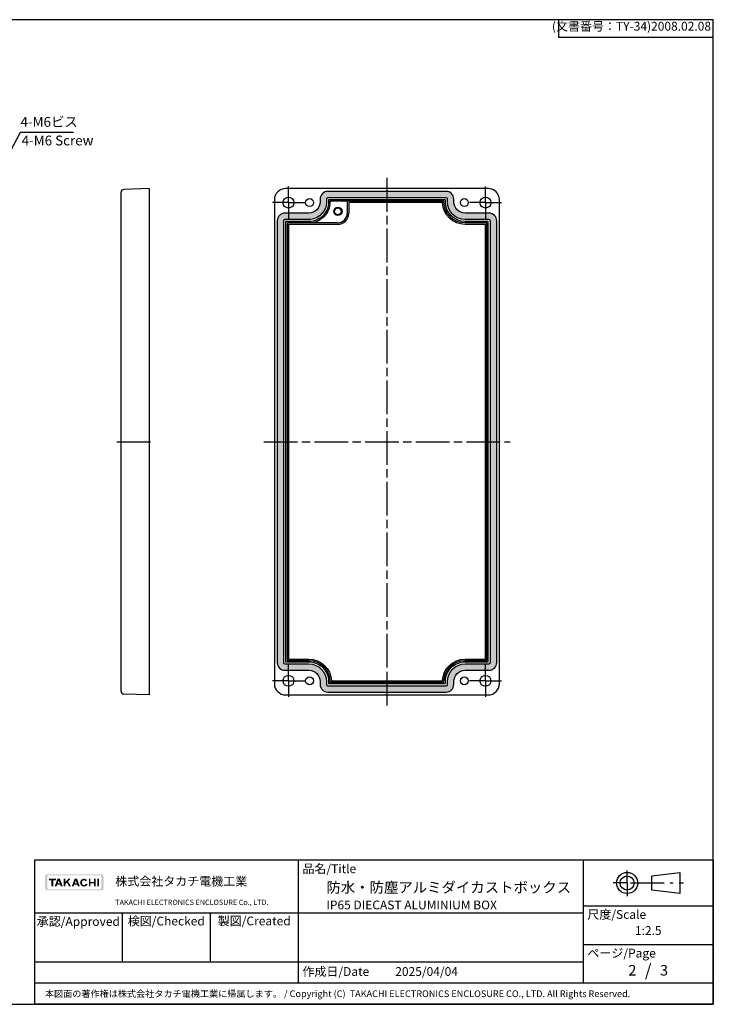
# Model space of a CAD drawing. Units: millimetres. Extents: x 0 to 3244, y 0 to 840.
# Drawn here: x 1734 to 2226, y 0 to 700 of the extents above; entities that cross this region are included whole.
import ezdxf
from ezdxf.enums import TextEntityAlignment as Align

# ---------------------------------------------------------------- set-up
doc = ezdxf.new("R2010")
doc.units = ezdxf.units.MM
doc.header["$LTSCALE"] = 2
for name, pattern in [('AM_ISO08W050', [18, 12, -1.5, 3, -1.5]), ('AM_ISO08W050x2', [9, 6, -0.75, 1.5, -0.75]), ('gen7a', [6.875, 4.75, -0.875, 0.375, -0.875])]:
    doc.linetypes.add(name, pattern=pattern)
doc.layers.add('7A', color=4, linetype='gen7a')
doc.layers.add('RAHM2', color=1, linetype='Continuous')
for name, color, linetype, lineweight in [('AM_5', 3, 'Continuous', 25), ('AM_7', 4, 'AM_ISO08W050', 25), ('AM_8', 1, 'Continuous', 25), ('ｶﾞｽｹｯﾄ', 5, 'Continuous', 50), ('ﾄｯﾌﾟｶﾊﾞｰ', 7, 'Continuous', 25)]:
    doc.layers.add(name, color=color, linetype=linetype, lineweight=lineweight)
doc.styles.add('ACISOTS', font='isocp.shx', dxfattribs={"height": 1, "bigfont": 'extfont.shx'})
doc.styles.get("Standard").update_dxf_attribs({"font": 'ISOCP.SHX', "bigfont": 'EXTFONT.SHX'})
doc.dimstyles.new('AM_ISO$3', dxfattribs={"dimtxt": 3.5, "dimasz": 2.5, "dimexe": 1, "dimexo": 1, "dimgap": 1.5, "dimtad": 1, "dimtoh": 1, "dimdsep": 46, "dimtxsty": 'STANDARD', "dimblk": 'OPEN30', "dimcen": 0, "dimclrd": 3, "dimclre": 3, "dimclrt": 2, "dimadec": 0, "dimazin": 2, "dimtp": 0.1, "dimtm": 0.1, "dimtfac": 0.71, "dimtofl": 0, "dimtmove": 0, "dimatfit": 0, "dimldrblk": 'OPEN30', "dimfxl": 1, "dimlwd": -1, "dimlwe": -1, "dimarcsym": 0})

# ---------------------------------------------------------------- blocks, each defined once
blk = doc.blocks.new('TK-A3')
for p, q in [((359, 280), (359, 275)), ((359, 275), (403, 275))]:
    blk.add_line(p, q)
blk.add_lwpolyline([(0, 0), (403, 0), (403, 280), (0, 280.0000000000001)], close=True)
at = {"insert": (402.3592953827349, 276.108542987227), "char_height": 2.5, "width": 43.07840397728297, "attachment_point": 9}
blk.add_mtext('(文書番号：TY-34)2008.02.08', dxfattribs=at)
blk = doc.blocks.new('A$C0FAF06CF')
at = {"layer": 'AM_8'}
h = blk.add_hatch(color=1, dxfattribs=at)
edge = h.paths.add_edge_path()
edge.add_line((-8.013599999999968, -2.41150000000041), (8.013600000000068, -2.411500000000414))
edge.add_arc((8.013600000000052, -1.773380000000511), 0.6381199999999012, 270, 360)
edge.add_line((8.651719999999953, -1.773380000000511), (8.651719999999967, 1.773379999999486))
edge.add_arc((8.013600000000025, 1.773379999999429), 0.638119999999958, 5.1039e-12, 90.00000000000126)
edge.add_line((8.013599999999997, 2.41149999999939), (-8.013599999999997, 2.411499999999386))
edge.add_arc((-8.013600000000025, 1.773379999999436), 0.6381199999999511, 89.99999999999682, 179.9999999999955)
edge.add_line((-8.651719999999981, 1.773379999999485), (-8.651719999999981, -1.773380000000505))
edge.add_arc((-8.013600000000025, -1.773380000000456), 0.6381199999999511, 180.0000000000043, 270.0000000000045)
edge = h.paths.add_edge_path(flags=16)
edge.add_line((-7.471939999999959, 2.092439999999486), (7.471940000000017, 2.092439999999478))
edge.add_arc((7.471940000000046, 1.550779999999479), 0.5416600000000003, 7.958078640513122e-13, 90.00000000000148, ccw=False)
edge.add_line((8.013600000000025, 1.550779999999486), (8.013600000000025, -1.550780000000504))
edge.add_arc((7.471940000000017, -1.550780000000501), 0.5416600000000074, 270, 359.99999999999966, ccw=False)
edge.add_line((7.471940000000017, -2.092440000000505), (-7.471939999999959, -2.092440000000513))
edge.add_arc((-7.471939999999959, -1.550780000000504), 0.5416600000000074, 180, 270, ccw=False)
edge.add_line((-8.013599999999968, -1.550780000000504), (-8.013599999999968, 1.550779999999486))
edge.add_arc((-7.471939999999959, 1.550779999999486), 0.5416600000000003, 90, 180, ccw=False)
for points in [[(-5.453699999999969, 0.5935999999994924), (-5.453699999999969, 1.038799999999492), (-7.531299999999986, 1.038799999999492), (-7.531299999999986, 0.5935999999994924), (-6.759619999999982, 0.5935999999994924), (-6.759619999999982, -1.224300000000515), (-6.225379999999972, -1.224300000000515), (-6.225379999999972, 0.5935999999994924)], [(-3.146079999999982, 1.038799999999492), (-3.146079999999982, -1.224300000000515), (-2.671199999999942, -1.224300000000515), (-2.671199999999942, -0.6184186206901412), (-2.193432261217481, -0.1027759420753025), (-1.520149446800417, -1.224300000000515), (-0.9571799999999941, -1.224300000000515), (-1.851807874889658, 0.2659306476478651), (-1.135707252964407, 1.038799999999492), (-1.788279380580376, 1.038799999999492), (-2.671199999999942, 0.085886028951558), (-2.671199999999942, 1.038799999999492)], [(4.304715008555603, 1.038799999999492), (4.304715008555603, -1.224300000000515), (4.775885008555576, -1.224300000000515), (4.775885008555576, -0.315350000000512), (5.829525008555606, -0.315350000000512), (5.829525008555606, -1.224300000000515), (6.300695008555576, -1.224300000000515), (6.300695008555576, 1.038799999999492), (5.829525008555606, 1.038799999999492), (5.829525008555606, 0.1298499999994878), (4.775885008555576, 0.1298499999994878), (4.775885008555576, 1.038799999999492)], [(7.280135008555588, -1.224300000000515), (7.280135008555588, 1.038799999999492), (6.805255008555603, 1.038799999999492), (6.805255008555603, -1.224300000000515)]]:
    blk.add_hatch(color=1, dxfattribs=at).paths.add_polyline_path(points)
h = blk.add_hatch(color=1, dxfattribs=at)
h.paths.add_polyline_path([(-5.264049114754043, -1.224300000000515), (-5.084217508196671, -0.734580000000511), (-4.161102491803261, -0.734580000000511), (-3.981270885245876, -1.224300000000515), (-3.420619999999971, -1.224300000000515), (-4.251659999999958, 1.038799999999492), (-4.993659999999977, 1.038799999999492), (-5.82469999999995, -1.224300000000515)])
h.paths.add_polyline_path([(-4.332759934426205, -0.2671200000005083), (-4.912560065573728, -0.2671200000005083), (-4.622659999999966, 0.5223399999994971)], flags=16)
h = blk.add_hatch(color=1, dxfattribs=at)
h.paths.add_polyline_path([(-0.1961891147540484, -1.224300000000515), (-0.0163575081966769, -0.734580000000511), (0.9067575081967476, -0.734580000000511), (1.086589114754119, -1.224300000000515), (1.647240000000009, -1.224300000000515), (0.8162000000000373, 1.038799999999492), (0.0742000000000189, 1.038799999999492), (-0.7568399999999543, -1.224300000000515)])
h.paths.add_polyline_path([(0.7351000655737892, -0.2671200000005083), (0.1552999344262673, -0.2671200000005083), (0.4452000000000284, 0.5223399999994971)], flags=16)
h = blk.add_hatch(color=1, dxfattribs=at)
edge = h.paths.add_edge_path()
edge.add_ellipse((2.878960000000006, -0.0927500000005264), major_axis=(0, 0.7271600000000495), ratio=0.8673469387754511, start_angle=308.5505407908052, end_angle=246.5820184016549)
edge.add_line((3.469375036740871, -0.3484654247793539), (3.94113500855559, -0.5527900000005097))
edge.add_arc((2.878960000000006, -0.0927500000005122), 1.157520000000025, 38.550540790803325, 336.58201840165333, ccw=False)
edge.add_line((3.784208621486185, 0.6286219454599618), (3.397792961318373, 0.3206961337928842))
blk = doc.blocks.new('TK-仕様書(和英併記)_221115')
for p, q in [((0, 41), (-193, 41)), ((-193, 41), (-193, 0)), ((-118, 41), (-118, 6)), ((-37, 41), (-37, 6)), ((0, 41), (0, 0)), ((-17.5, 36.5), (-9.5, 37.5)), ((-17.5, 32.5), (-17.5, 36.5)), ((-9.5, 37.5), (-9.5, 31.5)), ((-9.5, 31.5), (-17.5, 32.5)), ((-193, 25.99999999999994), (-37, 25.99999999999994)), ((-168.0000000000001, 25.99999999999994), (-168, 12)), ((-143.0000000000001, 25.99999999999994), (-143.0000000000001, 12)), ((-37, 28), (0, 28)), ((-37, 17), (0, 17)), ((-37.00000000000012, 12), (-193, 11.99999999999999)), ((0, 6), (-193, 6)), ((0, 0), (-193, 0))]:
    blk.add_line(p, q)
for radius in [3, 2]:
    blk.add_circle((-24.5, 34.5), radius)
at = {"layer": '7A'}
for p, q in [((-24.5, 34.5), (-24.5, 38.07478664473149)), ((-24.5, 34.5), (-28.5, 34.5)), ((-24.5, 34.5), (-24.5, 30.78991724228479)), ((-23.5, 34.5), (-8.5, 34.5))]:
    blk.add_line(p, q, dxfattribs=at)
at = {"xscale": 0.9599999999999999, "yscale": 0.9599999999999999, "zscale": 0.9599999999999999}
blk.add_blockref('A$C0FAF06CF', (-181.6455717699872, 34.68781725888325), dxfattribs=at)
at = {"attachment_point": 4}
for s, insert, char_height, width in [('{\\fMS PGothic|b0|i0|c128|p50;株式会社タカチ電機工業}', (-170, 35), 2.5, 45.82642997810501), ('{\\fArial|b0|i0|c128|p34;TAKACHI ELECTRONICS ENCLOSURE Co., LTD.}', (-170, 29), 1.5, 47.81805962271846)]:
    blk.add_mtext(s, dxfattribs=dict(at, insert=insert, char_height=char_height, width=width))
at = {"insert": (-190, 3), "char_height": 1.9, "attachment_point": 4}
blk.add_mtext_dynamic_manual_height_columns('{\\fMS PGothic|b0|i0|c128|p50;本図面の著作権は株式会社タカチ電機工業に帰属します。\\fMS PGothic|b0|i0|c0|p50; / Copyright (C)\\~ TAKACHI ELECTRONICS \\fMS PGothic|b0|i0|c128|p50;ENCLOSURE CO., LTD. All Rights Reserved.}', width=170.5389916538464, gutter_width=15, heights=[0], dxfattribs=at)
for tag, height, p in [('品名', 3, (-110, 33.24999999999994)), ('TITLE', 2.5, (-110, 28.24999999999994)), ('型番', 3, (-110, 16.8380177036398))]:
    blk.add_attdef(tag, text='', height=height).set_placement(p, align=Align.MIDDLE_LEFT)
for tag, height, p in [('GEN-TITLE-SCA', 2.5, (-18.5, 20.65051770363984)), ('承認', 2.5, (-180.7195176573868, 16.8380177036398)), ('検図', 2.5, (-155.5000000000001, 16.8380177036398)), ('製図', 2.5, (-130.5000000000001, 16.8380177036398)), ('ページNO.', 3, (-23, 9.29271309525528)), ('総ページ数', 3, (-14, 9.29271309525528)), ('部品サイズ', 2.5, (-155.5, 9)), ('GEN-TITLE-DAT', 2.5, (-81.5, 9))]:
    blk.add_attdef(tag, text='', height=height).set_placement(p, align=Align.MIDDLE)
at = {"layer": 'RAHM2', "char_height": 2.5}
for s, insert, width, attachment_point in [('品名/Title', (-116.8002551371314, 39.80103540727967), 90, 1), ('検図/Checked', (-155.5, 24.92584712714764), 19.85268515870859, 2), ('製図/Created', (-130.5, 24.95800561859733), 19.44564691649168, 2), ('尺度/Scale', (-35.80025513713144, 26.80103540727967), 20, 1), ('承認/Approved', (-180.5000000000001, 24.8010354072796), 22.21535073038012, 2), ('ページ/Page', (-35.80025513713144, 15.80103540727967), 20, 1), ('作成日/Date', (-116.8002551371314, 9), 17.84866863742184, 4)]:
    blk.add_mtext(s, dxfattribs=dict(at, insert=insert, width=width, attachment_point=attachment_point))
at = {"layer": 'RAHM2', "color": 0, "insert": (-18.5, 9.29271309525528), "char_height": 3.5, "width": 4.469919821818734, "attachment_point": 5}
blk.add_mtext('/', dxfattribs=at)
blk = doc.blocks.new('_Open30')
at = {"color": 0, "linetype": 'ByBlock', "lineweight": -2}
for p, q in [((-1, 0.26794919), (0, 0)), ((0, 0), (-1, -0.26794919)), ((0, 0), (-1, 0))]:
    blk.add_line(p, q, dxfattribs=at)
blk = doc.blocks.new('*D11')
at = {"layer": 'AM_5', "color": 3}
for p, q in [((1712.018403645013, 578.3304812652287), (1734.212238584106, 619.9621597222934)), ((1734.212238584106, 619.9621597222934), (1771.862238584105, 619.9621597222934))]:
    blk.add_line(p, q, dxfattribs=at)
at = {"layer": 'Defpoints', "color": 0}
for p in [(1707.40821207786, 569.6825836181617), (1709.666265090343, 573.9182885881534)]:
    blk.add_point(p, dxfattribs=at)
at = {"layer": 'AM_5', "color": 3, "xscale": 5, "yscale": 5, "zscale": 5, "rotation": 241.9379362426835}
blk.add_blockref('_Open30', (1709.666265090343, 573.9182885881534), dxfattribs=at)
at = {"layer": 'AM_5', "color": 2, "insert": (1754.537238584105, 626.4621597222936), "char_height": 7, "attachment_point": 5}
blk.add_mtext('4-M6ビス', dxfattribs=at)

msp = doc.modelspace()

# ---------------------------------------------------------------- hatches: boundary and pattern name
at = {"layer": 'ｶﾞｽｹｯﾄ'}
h = msp.add_hatch(color=256, dxfattribs=at)
edge = h.paths.add_edge_path()
edge.add_line((2042.093121801575, 570.4621597222955), (2042.093121801575, 572.4621597222952))
edge.add_arc((2036.593121801575, 572.4621597222952), 5.5, 0, 89.9999999999994)
edge.add_line((2036.593121801575, 577.9621597222952), (1952.593121801574, 577.9621597222952))
edge.add_arc((1952.593121801574, 572.4621597222952), 5.500000000000028, 90.00000000000078, 179.9999999999997)
edge.add_line((1947.093121801574, 572.4621597222952), (1947.093121801574, 570.4621597222957))
edge.add_arc((1939.093121801574, 570.4621597222955), 8.000000000000176, -89.9999999999992, 1.0231815394945443e-12, ccw=False)
edge.add_line((1939.093121801574, 562.4621597222954), (1922.093121801575, 562.4621597222954))
edge.add_arc((1922.093121801575, 556.9621597222954), 5.499999999999971, 90.00000000000044, 180)
edge.add_line((1916.593121801575, 556.9621597222954), (1916.593121801575, 242.9621597222947))
edge.add_arc((1922.093121801575, 242.9621597222947), 5.499999999999992, 180, 269.9999999999992)
edge.add_line((1922.093121801575, 237.4621597222947), (1939.093121801574, 237.4621597222947))
edge.add_arc((1939.093121801574, 229.4621597222945), 8.000000000000227, 1.5916157281026244e-12, 90.00000000000227, ccw=False)
edge.add_line((1947.093121801574, 229.4621597222947), (1947.093121801574, 227.4621597222947))
edge.add_arc((1952.593121801574, 227.4621597222947), 5.499999999999992, 180, 269.9999999999992)
edge.add_line((1952.593121801574, 221.9621597222947), (2036.593121801575, 221.9621597222947))
edge.add_arc((2036.593121801575, 227.4621597222946), 5.499999999999886, 270.0000000000006, 360.0000000000012)
edge.add_line((2042.093121801574, 227.4621597222947), (2042.093121801576, 229.462159722294))
edge.add_arc((2050.093121801576, 229.4621597222942), 8.000000000000426, 90.00000000000267, 180.0000000000016, ccw=False)
edge.add_line((2050.093121801576, 237.4621597222947), (2067.093121801575, 237.4621597222947))
edge.add_arc((2067.093121801575, 242.9621597222946), 5.499999999999886, 270, 360.0000000000012)
edge.add_line((2072.593121801575, 242.9621597222947), (2072.593121801575, 556.9621597222954))
edge.add_arc((2067.093121801575, 556.9621597222954), 5.5, 0, 89.9999999999994)
edge.add_line((2067.093121801575, 562.4621597222954), (2050.093121801576, 562.4621597222954))
edge.add_arc((2050.093121801575, 570.462159722296), 8.00000000000054, 180.0000000000018, 270.00000000000307, ccw=False)
edge = h.paths.add_edge_path(flags=16)
edge.add_line((2068.093121801575, 556.9621597222954), (2068.093121801575, 242.9621597222947))
edge.add_arc((2067.093121801575, 242.9621597222946), 0.999999999999943, -90.00000000000318, 6.480149750132114e-12, ccw=False)
edge.add_line((2067.093121801575, 241.9621597222947), (2050.093121801576, 241.9621597222946))
edge.add_arc((2050.093121801575, 229.4621597222955), 12.49999999999909, 89.99999999999635, 179.9999999999968)
edge.add_line((2037.593121801576, 229.4621597222962), (2037.593121801575, 227.4621597222947))
edge.add_arc((2036.593121801575, 227.4621597222946), 0.9999999999999147, -90.00000000000159, 6.480149750132114e-12, ccw=False)
edge.add_line((2036.593121801575, 226.4621597222947), (1952.593121801574, 226.4621597222947))
edge.add_arc((1952.593121801574, 227.4621597222948), 1.000000000000113, 180.000000000013, 269.9999999999929, ccw=False)
edge.add_line((1951.593121801574, 227.4621597222946), (1951.593121801574, 229.4621597222948))
edge.add_arc((1939.093121801574, 229.4621597222946), 12.50000000000008, 1.0422e-12, 90.00000000000249)
edge.add_line((1939.093121801574, 241.9621597222947), (1922.093121801575, 241.9621597222947))
edge.add_arc((1922.093121801575, 242.9621597222946), 0.9999999999998863, 179.9999999999935, 270.0000000000023, ccw=False)
edge.add_line((1921.093121801575, 242.9621597222947), (1921.093121801575, 556.9621597222954))
edge.add_arc((1922.093121801575, 556.9621597222954), 0.9999999999999484, 90.00000000000028, 180.0000000000016, ccw=False)
edge.add_line((1922.093121801575, 557.9621597222954), (1939.093121801574, 557.9621597222954))
edge.add_arc((1939.093121801574, 570.4621597222949), 12.4999999999996, 269.9999999999982, 359.9999999999987)
edge.add_line((1951.593121801574, 570.4621597222947), (1951.593121801574, 572.4621597222952))
edge.add_arc((1952.593121801574, 572.4621597222952), 0.9999999999999964, 90.00000000000313, 180.0000000000033, ccw=False)
edge.add_line((1952.593121801574, 573.4621597222952), (2036.593121801575, 573.4621597222952))
edge.add_arc((2036.593121801575, 572.4621597222952), 0.9999999999999715, -1.5916157281026244e-12, 90.0000000000008, ccw=False)
edge.add_line((2037.593121801575, 572.4621597222952), (2037.593121801575, 570.4621597222955))
edge.add_arc((2050.093121801575, 570.4621597222958), 12.50000000000051, 180.0000000000018, 270.0000000000018)
edge.add_line((2050.093121801576, 557.9621597222954), (2067.093121801575, 557.9621597222954))
edge.add_arc((2067.093121801575, 556.9621597222954), 0.9999999999999715, -1.5916157281026244e-12, 90.00000000000159, ccw=False)

# ---------------------------------------------------------------- linework, layer by layer
at = {"layer": 'AM_7', "linetype": 'AM_ISO08W050x2'}
for p, q in [((1924.593121801575, 569.9621597222949), (1924.593121801575, 581.3621597222948)), ((2064.593121801575, 569.9621597222944), (2064.593121801575, 581.3621597222945)), ((1924.593121801575, 569.9621597222949), (1913.193121801574, 569.9621597222949)), ((1924.593121801575, 569.9621597222949), (1935.993121801575, 569.9621597222949)), ((1924.593121801575, 569.9621597222949), (1924.593121801575, 558.562159722295)), ((2064.593121801575, 569.9621597222944), (2053.193121801575, 569.9621597222944)), ((2064.593121801575, 569.9621597222944), (2075.993121801575, 569.9621597222944)), ((2064.593121801575, 569.9621597222944), (2064.593121801575, 558.5621597222945)), ((1924.593121801575, 229.9621597222945), (1924.593121801575, 241.3621597222945)), ((2064.593121801574, 229.9621597222945), (2064.593121801574, 241.3621597222945)), ((1924.593121801575, 229.9621597222945), (1913.193121801574, 229.9621597222945)), ((1924.593121801575, 229.9621597222945), (1935.993121801575, 229.9621597222945)), ((1924.593121801575, 229.9621597222945), (1924.593121801575, 218.5621597222945)), ((2064.593121801574, 229.9621597222945), (2053.193121801574, 229.9621597222945)), ((2064.593121801574, 229.9621597222945), (2075.993121801575, 229.9621597222945)), ((2064.593121801574, 229.9621597222945), (2064.593121801574, 218.5621597222945))]:
    msp.add_line(p, q, dxfattribs=at)
at = {"layer": 'AM_7'}
for p, q in [((1994.593121801575, 587.4621597222946), (1994.593121801575, 212.4621597222947)), ((1802.604049817941, 399.9621597222947), (1828.604049817942, 399.9621597222947)), ((1907.093121801574, 399.9621597222949), (2082.093121801575, 399.9621597222947))]:
    msp.add_line(p, q, dxfattribs=at)
at = {"layer": 'ﾄｯﾌﾟｶﾊﾞｰ'}
for p, q in [((1805.604049817942, 222.5919526617458), (1805.60404981794, 577.3323667828435)), ((1825.60404981794, 579.962159722293), (1807.534250824535, 579.3311484368818)), ((1825.604049817942, 579.9621597222949), (1825.604049817942, 219.9621597222949)), ((2066.593121801575, 579.9621597222952), (1922.593121801575, 579.9621597222952)), ((1914.593121801575, 571.9621597222952), (1914.593121801575, 227.9621597222947)), ((1966.393121801575, 570.9621597222952), (1966.393121801575, 562.4621597222954)), ((2074.593121801575, 227.9621597222947), (2074.593121801575, 571.9621597222952)), ((1939.093121801574, 556.4621597222953), (1922.593121801575, 556.4621597222953)), ((1939.093121801574, 555.4621597222953), (1923.593121801575, 555.4621597222953)), ((1959.393121801575, 554.4621597222954), (1924.593121801575, 554.4621597222954)), ((1959.393121801575, 555.4621597222953), (1939.093121801574, 555.4621597222953)), ((1825.604049817942, 219.9621597222963), (1807.534250824537, 220.5931710077075)), ((1922.593121801575, 219.9621597222947), (2066.593121801575, 219.9621597222947))]:
    msp.add_line(p, q, dxfattribs=at)
for points in [[(1939.093121801574, 237.4621597222947, -0.4142135623730949), (1947.093121801574, 229.4621597222947), (1947.093121801574, 227.4621597222947, 0.4142135623730893), (1952.593121801574, 221.9621597222947), (2036.593121801575, 221.9621597222947, 0.4142135623730938), (2042.093121801575, 227.4621597222947), (2042.093121801576, 229.462159722294, -0.4142135623730937), (2050.093121801576, 237.4621597222946), (2067.093121801575, 237.4621597222947, 0.4142135623730938), (2072.593121801575, 242.9621597222947), (2072.593121801575, 556.9621597222954, 0.4142135623730907), (2067.093121801575, 562.4621597222954), (2050.093121801576, 562.4621597222954, -0.4142135623730979), (2042.093121801575, 570.4621597222955), (2042.093121801575, 572.4621597222952, 0.4142135623730907), (2036.593121801575, 577.9621597222952), (1952.593121801574, 577.9621597222952, 0.4142135623730893), (1947.093121801574, 572.4621597222952), (1947.093121801574, 570.4621597222957, -0.4142135623730979), (1939.093121801574, 562.4621597222954), (1922.093121801575, 562.4621597222954, 0.4142135623730924), (1916.593121801575, 556.9621597222954), (1916.593121801575, 242.9621597222947, 0.4142135623730893), (1922.093121801575, 237.4621597222947)], [(1939.093121801574, 241.9621597222947, -0.4142135623730964), (1951.593121801574, 229.4621597222948), (1951.593121801574, 227.4621597222946, 0.4142135623730868), (1952.593121801574, 226.4621597222947), (2036.593121801575, 226.4621597222947, 0.4142135623730951), (2037.593121801575, 227.4621597222947), (2037.593121801576, 229.4621597222962, -0.4142135623730925), (2050.093121801576, 241.9621597222946), (2067.093121801575, 241.9621597222947, 0.4142135623730951), (2068.093121801575, 242.9621597222947), (2068.093121801575, 556.9621597222954, 0.4142135623730951), (2067.093121801575, 557.9621597222954), (2050.093121801576, 557.9621597222954, -0.4142135623730951), (2037.593121801575, 570.4621597222955), (2037.593121801575, 572.4621597222952, 0.4142135623730951), (2036.593121801575, 573.4621597222952), (1952.593121801574, 573.4621597222952, 0.4142135623730868), (1951.593121801574, 572.4621597222952), (1951.593121801574, 570.4621597222947, -0.4142135623730971), (1939.093121801574, 557.9621597222954), (1922.093121801575, 557.9621597222954, 0.4142135623730951), (1921.093121801575, 556.9621597222954), (1921.093121801575, 242.9621597222947, 0.4142135623730868), (1922.093121801575, 241.9621597222947)], [(1939.093121801574, 243.4621597222947, -0.4142135623730951), (1953.093121801575, 229.4621597222948), (1953.093121801574, 227.9621597222947), (2036.093121801575, 227.9621597222947), (2036.093121801576, 229.4621597222969, -0.4142135623730915), (2050.093121801576, 243.4621597222946), (2066.593121801575, 243.4621597222947), (2066.593121801575, 556.4621597222953), (2050.093121801576, 556.4621597222953, -0.4142135623730951), (2036.093121801575, 570.4621597222954), (2036.093121801575, 571.9621597222952), (1953.093121801574, 571.9621597222952), (1953.093121801574, 570.4621597222942, -0.4142135623730981), (1939.093121801574, 556.4621597222953), (1922.593121801575, 556.4621597222953), (1922.593121801575, 243.4621597222947)], [(1939.093121801574, 244.4621597222947, -0.4142135623730934), (1954.093121801574, 229.4621597222948), (1954.093121801574, 228.9621597222947), (2035.093121801576, 228.9621597222947), (2035.093121801576, 229.4621597222973, -0.4142135623730884), (2050.093121801576, 244.4621597222945), (2065.593121801575, 244.4621597222947), (2065.593121801575, 555.4621597222953), (2050.093121801576, 555.4621597222953, -0.4142135623730945), (2035.093121801575, 570.4621597222954), (2035.093121801575, 570.9621597222952), (1954.093121801574, 570.9621597222952), (1954.093121801574, 570.4621597222941, -0.4142135623730984), (1939.093121801574, 555.4621597222953), (1923.593121801575, 555.4621597222953), (1923.593121801575, 244.4621597222947)]]:
    msp.add_lwpolyline(points, format="xyb", close=True, dxfattribs=at)
msp.add_lwpolyline([(1939.093121801574, 554.4621597222954), (1924.593121801575, 554.4621597222954), (1924.593121801575, 245.4621597222947), (1939.093121801574, 245.4621597222947, -0.4050885070710063), (1955.085307393294, 229.9621597222947), (2034.100936209856, 229.9621597222947, -0.4050885070710465), (2050.093121801576, 245.4621597222943), (2064.593121801575, 245.4621597222947), (2064.593121801575, 554.4621597222954), (2050.093121801576, 554.4621597222954, -0.4050885070710038), (2034.100936209856, 569.9621597222952), (1967.893121801575, 569.9621597222952, 0.4142135623730948), (1967.393121801575, 569.4621597222952), (1967.393121801575, 562.4621597222954)], format="xyb", dxfattribs=at)
for centre, radius in [((1924.593121801575, 569.9621597222949), 3.9), ((2064.593121801575, 569.9621597222944), 3.9), ((1959.693121801574, 563.7621597222951), 2.95), ((1959.693121801574, 563.7621597222951), 2.399999999999999), ((1924.593121801575, 229.9621597222945), 3.9), ((2064.593121801574, 229.9621597222945), 3.9)]:
    msp.add_circle(centre, radius, dxfattribs=at)
at = {"layer": 'ﾄｯﾌﾟｶﾊﾞｰ', "color": 8}
for centre in [(1939.593121801575, 569.9621597222947), (2049.593121801575, 569.9621597222952), (1939.593121801575, 229.9621597222947), (2049.593121801575, 229.9621597222947)]:
    msp.add_circle(centre, 2.799999999999999, dxfattribs=at)
at = {"layer": 'ﾄｯﾌﾟｶﾊﾞｰ'}
for centre, radius, start, end in [((1807.60404981794, 577.3323667828435), 2, 92.00000000000372, 180), ((1922.593121801575, 571.9621597222952), 8, 90, 180), ((2066.593121801575, 571.9621597222952), 8, 0, 90), ((1959.393121801575, 562.4621597222954), 7, 270, 0), ((1959.393121801575, 562.4621597222954), 8, 270, 0), ((1922.593121801575, 227.9621597222947), 8.000000000000002, 180, 270), ((2066.593121801575, 227.9621597222947), 7.999999999999984, 270, 0), ((1807.604049817942, 222.5919526617458), 2, 180, 267.9999999999962)]:
    msp.add_arc(centre, radius, start, end, dxfattribs=at)

# ---------------------------------------------------------------- block references
at = {"lineweight": 0, "xscale": 2.5, "yscale": 2.5, "zscale": 2.5}
msp.add_blockref('TK-A3', (1219, 0), dxfattribs=at)
at = {"layer": 'ﾄｯﾌﾟｶﾊﾞｰ', "lineweight": 0, "xscale": 2.5, "yscale": 2.5, "zscale": 2.5}
msp.add_blockref('TK-仕様書(和英併記)_221115', (2226.5, 0), dxfattribs=at).add_auto_attribs({'品名': '防水・防塵アルミダイカストボックス', 'TITLE': 'IP65 DIECAST ALUMINIUM BOX', 'GEN-TITLE-DAT': '2025/04/04', 'GEN-TITLE-SCA': '1:2.5', 'ページNO.': '2', '総ページ数': '3'})

# ---------------------------------------------------------------- texts
at = {"color": 2, "insert": (1734.960679675358, 613.1992638684497), "char_height": 7, "width": 60.060479502963, "attachment_point": 4, "style": 'ACISOTS'}
msp.add_mtext('4-M6 Screw', dxfattribs=at)

# ---------------------------------------------------------------- dimensions: what is measured, and where the dimension line sits
at = {"layer": 'AM_5'}
dim = msp.add_diameter_dim_2p(p1=(1707.40821207786, 569.6825836181617), p2=(1709.666265090343, 573.9182885881534), text='4-M6ビス', dimstyle='AM_ISO$3', override={"dimscale": 2}, dxfattribs=at)
dim.commit()
dim.dimension.update_dxf_attribs({"geometry": '*D11', "text_midpoint": (1754.537238584105, 619.9621597222936), "dimtype": 163})

doc.saveas('drawing.dxf')
